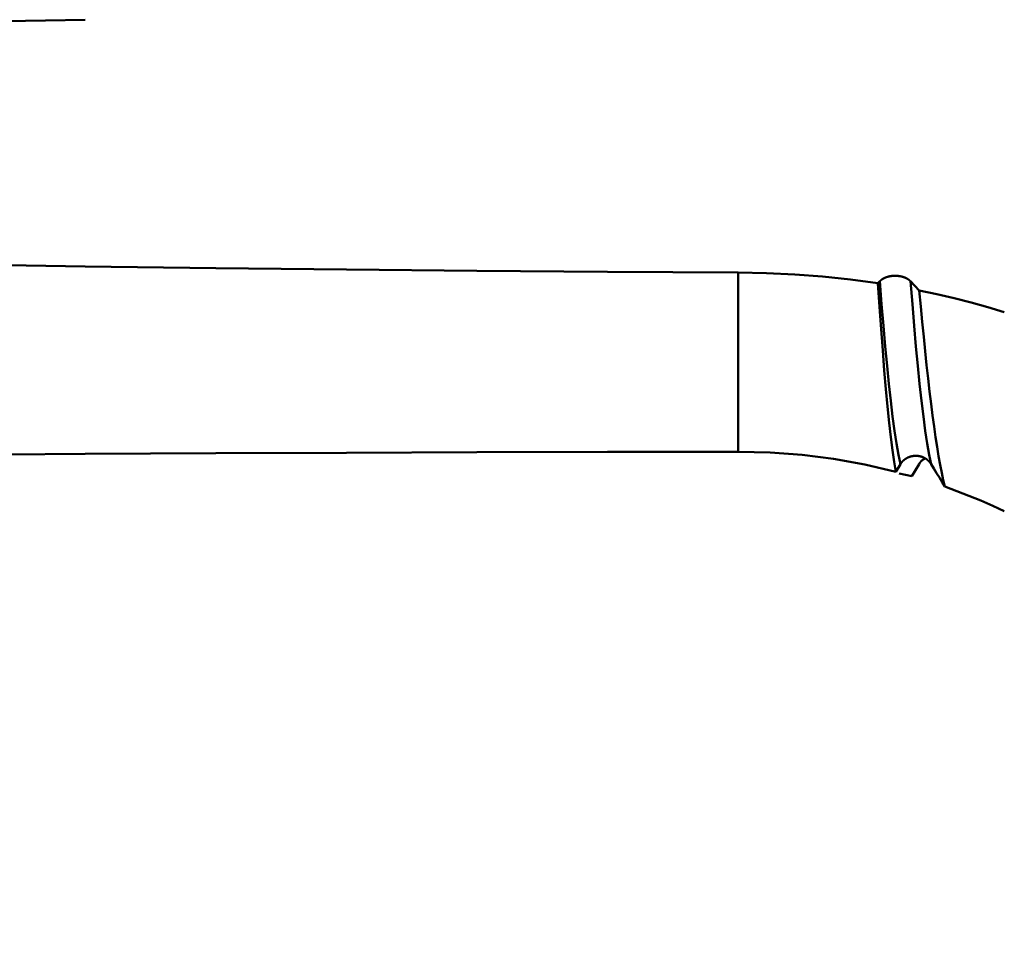
# Model space of a CAD drawing. Extents: x -50 to 92, y -69 to 65.
# Drawn here: x 41 to 46, y -5 to 0 of the extents above; entities that cross this region are included whole.
import ezdxf

# ---------------------------------------------------------------- set-up
doc = ezdxf.new("R2010")
doc.units = 0
doc.header["$PDMODE"] = 1
for name, color, linetype, lineweight in [('1', 4, 'Continuous', 50), ('2', 7, 'Continuous', 25), ('SK2', 7, 'Continuous', 25)]:
    doc.layers.add(name, color=color, linetype=linetype, lineweight=lineweight)
doc.styles.add('STANDARD 3.5 mm', font='monos.ttf', dxfattribs={"height": 3.5})
doc.dimstyles.new('AM_DIN', dxfattribs={"dimtxt": 3.5, "dimasz": 2.5, "dimexe": 2, "dimexo": 1, "dimgap": 1, "dimtad": 1, "dimdec": 1, "dimzin": 0, "dimdsep": 46, "dimtxsty": 'STANDARD 3.5 mm', "dimcen": 0.09, "dimadec": 0, "dimazin": 2, "dimtm": 1e-09, "dimtfac": 0.707107, "dimtmove": 0, "dimatfit": 3, "dimfxl": 1, "dimtolj": 1, "dimtzin": 0, "dimlwd": -1, "dimlwe": -1, "dimarcsym": 0})

# ---------------------------------------------------------------- blocks, each defined once
blk = doc.blocks.new('*D3')
at = {"layer": '2', "color": 0}
for p, q in [((27, -3.375), (27, -32)), ((57, -3.725), (57, -32)), ((29.5, -30), (54.5, -30))]:
    blk.add_line(p, q, dxfattribs=at)
for points in [[(29.5, -29.5833), (29.5, -30.4167), (27, -30)], [(54.5, -30.4167), (54.5, -29.5833), (57, -30)]]:
    blk.add_solid(points, dxfattribs=at)
at = {"layer": 'DEFPOINTS', "color": 0}
for p in [(27, -2.375), (57, -2.725), (57, -30)]:
    blk.add_point(p, dxfattribs=at)
at = {"layer": '2', "color": 0, "insert": (42, -27.1887), "char_height": 3.5, "attachment_point": 5, "style": 'STANDARD 3.5 mm'}
blk.add_mtext('\\A1;30.0', dxfattribs=at)
blk = doc.blocks.new('*D4')
at = {"layer": '2', "color": 0}
for p, q in [((0, -1), (0, -47)), ((59.725, -1), (59.725, -47)), ((2.5, -45), (57.225, -45))]:
    blk.add_line(p, q, dxfattribs=at)
for points in [[(2.5, -44.5833), (2.5, -45.4167), (0, -45)], [(57.225, -45.4167), (57.225, -44.5833), (59.725, -45)]]:
    blk.add_solid(points, dxfattribs=at)
at = {"layer": 'DEFPOINTS', "color": 0}
for p in [(0, 0), (59.725, 0), (59.725, -45)]:
    blk.add_point(p, dxfattribs=at)
at = {"layer": '2', "color": 0, "insert": (29.8625, -42.1887), "char_height": 3.5, "attachment_point": 5, "style": 'STANDARD 3.5 mm'}
blk.add_mtext('\\A1;59.7', dxfattribs=at)
blk = doc.blocks.new('*D11')
at = {"layer": 'DEFPOINTS', "color": 0}
for p in [(59.725, 0), (-23, -1.5), (59.725, -60)]:
    blk.add_point(p, dxfattribs=at)
at = {"layer": 'SK2', "color": 0}
for p, q in [((59.725, -1), (59.725, -62)), ((-23, -2.5), (-23, -62)), ((-20.5, -60), (57.225, -60))]:
    blk.add_line(p, q, dxfattribs=at)
for points in [[(-20.5, -59.5833), (-20.5, -60.4167), (-23, -60)], [(57.225, -60.4167), (57.225, -59.5833), (59.725, -60)]]:
    blk.add_solid(points, dxfattribs=at)
at = {"layer": 'SK2', "color": 0, "insert": (18.3625, -57.1887), "char_height": 3.5, "attachment_point": 5, "style": 'STANDARD 3.5 mm'}
blk.add_mtext('\\A1;82.7', dxfattribs=at)

msp = doc.modelspace()

# ---------------------------------------------------------------- linework, layer by layer
at = {"layer": '1'}
for p, q in [((45.0514, -1.3622), (45.0514, -2.2712)), ((45.7703, -1.4064), (45.7605, -1.4168)), ((45.9705, -1.4537), (45.9262, -1.4066)), ((45.8512, -2.3725), (45.8748, -2.3343)), ((45.9693, -2.3343), (45.9324, -2.3948)), ((45.8678, -2.3811), (45.9324, -2.3948))]:
    msp.add_line(p, q, dxfattribs=at)
for points in [[(41.7389, -0.0796), (41.5366, -0.0834), (41.4354, -0.0853), (41.3342, -0.0874)], [(41.3388, -1.3244), (41.5389, -1.3277), (41.7389, -1.3308)], [(41.7389, -1.3308), (42.4014, -1.3399), (43.0639, -1.3476), (43.7264, -1.3538), (44.3889, -1.3587), (45.0514, -1.3622)], [(45.0514, -1.3622), (45.1955, -1.3649), (45.3385, -1.3717), (45.4803, -1.3827), (45.621, -1.3977), (45.7605, -1.4168)], [(45.9262, -1.4066), (45.926, -1.4064), (45.9259, -1.4062), (45.9257, -1.406), (45.9255, -1.4058), (45.9253, -1.4057), (45.9251, -1.4055), (45.9249, -1.4053), (45.9247, -1.4051), (45.9245, -1.4049), (45.9243, -1.4047), (45.9241, -1.4045), (45.9239, -1.4043), (45.9237, -1.4041), (45.9235, -1.4039), (45.9233, -1.4037), (45.9231, -1.4036), (45.9229, -1.4034), (45.9227, -1.4032), (45.9225, -1.403), (45.9223, -1.4028), (45.9221, -1.4026), (45.9219, -1.4024), (45.9216, -1.4022), (45.9214, -1.4021), (45.9212, -1.4019), (45.921, -1.4017), (45.9208, -1.4015), (45.9206, -1.4013), (45.9203, -1.4011), (45.9201, -1.401), (45.9199, -1.4008), (45.9197, -1.4006), (45.9194, -1.4004), (45.9192, -1.4002), (45.919, -1.4001), (45.9188, -1.3999), (45.9185, -1.3997), (45.9183, -1.3995), (45.9181, -1.3994), (45.9178, -1.3992), (45.9176, -1.399), (45.9174, -1.3988), (45.9171, -1.3987), (45.9169, -1.3985), (45.9166, -1.3983), (45.9164, -1.3981), (45.9162, -1.398), (45.9159, -1.3978), (45.9157, -1.3976), (45.9154, -1.3975), (45.9152, -1.3973), (45.9149, -1.3971), (45.9147, -1.3969), (45.9144, -1.3968), (45.9142, -1.3966), (45.9139, -1.3964), (45.9137, -1.3963), (45.9134, -1.3961), (45.9132, -1.3959), (45.9129, -1.3958), (45.9127, -1.3956), (45.9124, -1.3955), (45.9121, -1.3953), (45.9119, -1.3951), (45.9116, -1.395), (45.9114, -1.3948), (45.9111, -1.3947), (45.9108, -1.3945), (45.9106, -1.3943), (45.9103, -1.3942), (45.91, -1.394), (45.9098, -1.3939), (45.9095, -1.3937), (45.9092, -1.3936), (45.909, -1.3934), (45.9087, -1.3933), (45.9084, -1.3931), (45.9081, -1.393), (45.9079, -1.3928), (45.9076, -1.3927), (45.9073, -1.3925), (45.907, -1.3924), (45.9068, -1.3922), (45.9065, -1.3921), (45.9062, -1.3919), (45.9059, -1.3918), (45.9056, -1.3916), (45.9054, -1.3915), (45.9051, -1.3913), (45.9048, -1.3912), (45.9045, -1.3911), (45.9042, -1.3909), (45.9039, -1.3908), (45.9036, -1.3906), (45.9033, -1.3905), (45.903, -1.3904), (45.9028, -1.3902), (45.9025, -1.3901), (45.9022, -1.3899), (45.9019, -1.3898), (45.9016, -1.3897), (45.9013, -1.3895), (45.901, -1.3894), (45.9007, -1.3893), (45.9004, -1.3891), (45.9001, -1.389), (45.8998, -1.3889), (45.8995, -1.3887), (45.8992, -1.3886), (45.8989, -1.3885), (45.8986, -1.3884), (45.8983, -1.3882), (45.898, -1.3881), (45.8976, -1.388), (45.8973, -1.3879), (45.897, -1.3877), (45.8967, -1.3876), (45.8964, -1.3875), (45.8961, -1.3874), (45.8958, -1.3872), (45.8955, -1.3871), (45.8951, -1.387), (45.8948, -1.3869), (45.8945, -1.3868), (45.8942, -1.3867), (45.8939, -1.3865), (45.8936, -1.3864), (45.8932, -1.3863), (45.8929, -1.3862), (45.8926, -1.3861), (45.8923, -1.386), (45.892, -1.3859), (45.8916, -1.3857), (45.8913, -1.3856), (45.891, -1.3855), (45.8907, -1.3854), (45.8903, -1.3853), (45.89, -1.3852), (45.8897, -1.3851), (45.8894, -1.385), (45.889, -1.3849), (45.8887, -1.3848), (45.8884, -1.3847), (45.888, -1.3846), (45.8877, -1.3845), (45.8874, -1.3844), (45.8871, -1.3843), (45.8867, -1.3842), (45.8864, -1.3841), (45.8861, -1.384), (45.8857, -1.3839), (45.8854, -1.3838), (45.8851, -1.3837), (45.8847, -1.3836), (45.8844, -1.3835), (45.884, -1.3834), (45.8837, -1.3833), (45.8834, -1.3832), (45.883, -1.3832), (45.8827, -1.3831), (45.8824, -1.383), (45.882, -1.3829), (45.8817, -1.3828), (45.8813, -1.3827), (45.881, -1.3826), (45.8807, -1.3826), (45.8803, -1.3825), (45.88, -1.3824), (45.8796, -1.3823), (45.8793, -1.3822), (45.8789, -1.3822), (45.8786, -1.3821), (45.8782, -1.382), (45.8779, -1.3819), (45.8775, -1.3819), (45.8772, -1.3818), (45.8769, -1.3817), (45.8765, -1.3816), (45.8762, -1.3816), (45.8758, -1.3815), (45.8755, -1.3814), (45.8751, -1.3814), (45.8748, -1.3813), (45.8744, -1.3812), (45.874, -1.3812), (45.8737, -1.3811), (45.8733, -1.381), (45.873, -1.381), (45.8726, -1.3809), (45.8723, -1.3808), (45.8719, -1.3808), (45.8716, -1.3807), (45.8712, -1.3807), (45.8709, -1.3806), (45.8705, -1.3805), (45.8701, -1.3805), (45.8698, -1.3804), (45.8694, -1.3804), (45.8691, -1.3803), (45.8687, -1.3803), (45.8683, -1.3802), (45.868, -1.3802), (45.8676, -1.3801), (45.8673, -1.3801), (45.8669, -1.38), (45.8665, -1.38), (45.8662, -1.3799), (45.8658, -1.3799), (45.8655, -1.3798), (45.8651, -1.3798), (45.8644, -1.3797), (45.8636, -1.3796), (45.8629, -1.3795), (45.8622, -1.3795), (45.8615, -1.3794), (45.8607, -1.3793), (45.86, -1.3793), (45.8593, -1.3792), (45.8585, -1.3792), (45.8578, -1.3791), (45.8571, -1.3791), (45.8563, -1.379), (45.8556, -1.379), (45.8549, -1.3789), (45.8541, -1.3789), (45.8534, -1.3789), (45.8527, -1.3788), (45.8523, -1.3788), (45.8519, -1.3788), (45.8516, -1.3788), (45.8512, -1.3788), (45.8508, -1.3788), (45.8505, -1.3788), (45.8501, -1.3788), (45.8497, -1.3788), (45.8494, -1.3788), (45.849, -1.3788), (45.8486, -1.3788), (45.8483, -1.3788), (45.8475, -1.3788), (45.8468, -1.3788), (45.8461, -1.3788), (45.8453, -1.3788), (45.8446, -1.3788), (45.8439, -1.3788), (45.8431, -1.3788), (45.8424, -1.3789), (45.8417, -1.3789), (45.8409, -1.3789), (45.8402, -1.379), (45.8395, -1.379), (45.8387, -1.3791), (45.838, -1.3791), (45.8372, -1.3792), (45.8365, -1.3792), (45.8358, -1.3793), (45.8351, -1.3793), (45.8343, -1.3794), (45.8336, -1.3795), (45.8332, -1.3795), (45.8329, -1.3795), (45.8325, -1.3796), (45.8321, -1.3796), (45.8318, -1.3797), (45.8314, -1.3797), (45.8311, -1.3797), (45.8307, -1.3798), (45.8303, -1.3798), (45.83, -1.3799), (45.8296, -1.3799), (45.8292, -1.38), (45.8289, -1.38), (45.8285, -1.3801), (45.8282, -1.3801), (45.8278, -1.3802), (45.8275, -1.3802), (45.8271, -1.3803), (45.8267, -1.3803), (45.8264, -1.3804), (45.826, -1.3804), (45.8257, -1.3805), (45.8253, -1.3805), (45.825, -1.3806), (45.8246, -1.3807), (45.8242, -1.3807), (45.8239, -1.3808), (45.8235, -1.3808), (45.8232, -1.3809), (45.8228, -1.381), (45.8225, -1.381), (45.8221, -1.3811), (45.8218, -1.3811), (45.8214, -1.3812), (45.8211, -1.3813), (45.8207, -1.3813), (45.8204, -1.3814), (45.82, -1.3815), (45.8197, -1.3816), (45.8193, -1.3816), (45.819, -1.3817), (45.8186, -1.3818), (45.8183, -1.3818), (45.8179, -1.3819), (45.8176, -1.382), (45.8173, -1.3821), (45.8169, -1.3822), (45.8166, -1.3822), (45.8162, -1.3823), (45.8159, -1.3824), (45.8155, -1.3825), (45.8152, -1.3826), (45.8148, -1.3826), (45.8145, -1.3827), (45.8142, -1.3828), (45.8138, -1.3829), (45.8135, -1.383), (45.8131, -1.3831), (45.8128, -1.3832), (45.8125, -1.3832), (45.8121, -1.3833), (45.8118, -1.3834), (45.8115, -1.3835), (45.8111, -1.3836), (45.8108, -1.3837), (45.8104, -1.3838), (45.8101, -1.3839), (45.8098, -1.384), (45.8094, -1.3841), (45.8091, -1.3842), (45.8088, -1.3843), (45.8085, -1.3844), (45.8081, -1.3845), (45.8078, -1.3846), (45.8075, -1.3847), (45.8071, -1.3848), (45.8068, -1.3849), (45.8065, -1.385), (45.8062, -1.3851), (45.8058, -1.3852), (45.8055, -1.3853), (45.8052, -1.3854), (45.8049, -1.3855), (45.8045, -1.3856), (45.8042, -1.3858), (45.8039, -1.3859), (45.8036, -1.386), (45.8032, -1.3861), (45.8029, -1.3862), (45.8026, -1.3863), (45.8023, -1.3864), (45.802, -1.3865), (45.8017, -1.3867), (45.8013, -1.3868), (45.801, -1.3869), (45.8007, -1.387), (45.8004, -1.3871), (45.8001, -1.3873), (45.7998, -1.3874), (45.7995, -1.3875), (45.7992, -1.3876), (45.7989, -1.3877), (45.7985, -1.3879), (45.7982, -1.388), (45.7979, -1.3881), (45.7976, -1.3882), (45.7973, -1.3884), (45.797, -1.3885), (45.7967, -1.3886), (45.7964, -1.3888), (45.7961, -1.3889), (45.7958, -1.389), (45.7955, -1.3891), (45.7952, -1.3893), (45.7949, -1.3894), (45.7946, -1.3895), (45.7943, -1.3897), (45.794, -1.3898), (45.7938, -1.39), (45.7935, -1.3901), (45.7932, -1.3902), (45.7929, -1.3904), (45.7926, -1.3905), (45.7923, -1.3906), (45.792, -1.3908), (45.7917, -1.3909), (45.7914, -1.3911), (45.7912, -1.3912), (45.7909, -1.3914), (45.7906, -1.3915), (45.7903, -1.3916), (45.79, -1.3918), (45.7898, -1.3919), (45.7895, -1.3921), (45.7892, -1.3922), (45.7889, -1.3924), (45.7886, -1.3925), (45.7884, -1.3927), (45.7881, -1.3928), (45.7878, -1.393), (45.7876, -1.3931), (45.7873, -1.3933), (45.787, -1.3934), (45.7867, -1.3936), (45.7865, -1.3938), (45.7862, -1.3939), (45.7859, -1.3941), (45.7857, -1.3942), (45.7854, -1.3944), (45.7851, -1.3945), (45.7849, -1.3947), (45.7846, -1.3949), (45.7844, -1.395), (45.7841, -1.3952), (45.7838, -1.3953), (45.7836, -1.3955), (45.7833, -1.3957), (45.7831, -1.3958), (45.7828, -1.396), (45.7826, -1.3962), (45.7823, -1.3963), (45.7821, -1.3965), (45.7818, -1.3967), (45.7816, -1.3968), (45.7813, -1.397), (45.7811, -1.3972), (45.7808, -1.3973), (45.7806, -1.3975), (45.7804, -1.3977), (45.7801, -1.3979), (45.7799, -1.398), (45.7796, -1.3982), (45.7794, -1.3984), (45.7792, -1.3985), (45.7789, -1.3987), (45.7787, -1.3989), (45.7785, -1.3991), (45.7782, -1.3992), (45.778, -1.3994), (45.7778, -1.3996), (45.7775, -1.3998), (45.7773, -1.4), (45.7771, -1.4001), (45.7769, -1.4003), (45.7766, -1.4005), (45.7764, -1.4007), (45.7762, -1.4009), (45.776, -1.401), (45.7758, -1.4012), (45.7755, -1.4014), (45.7753, -1.4016), (45.7751, -1.4018), (45.7749, -1.4019), (45.7747, -1.4021), (45.7745, -1.4023), (45.7743, -1.4025), (45.7741, -1.4027), (45.7739, -1.4029), (45.7736, -1.4031), (45.7735, -1.4032), (45.7734, -1.4032), (45.7732, -1.4034), (45.773, -1.4036), (45.7728, -1.4038), (45.7726, -1.404), (45.7724, -1.4042), (45.7722, -1.4044), (45.772, -1.4046), (45.7718, -1.4048), (45.7716, -1.405), (45.7714, -1.4052), (45.7713, -1.4054), (45.7711, -1.4056), (45.7709, -1.4058), (45.7707, -1.406), (45.7705, -1.4062), (45.7703, -1.4064)], [(45.8512, -2.3725), (45.8428, -2.3223), (45.8344, -2.264), (45.826, -2.1978), (45.8176, -2.124), (45.8093, -2.0425), (45.801, -1.9537), (45.7929, -1.8587), (45.7849, -1.7575), (45.7769, -1.6501), (45.7688, -1.5366), (45.7605, -1.4168)], [(45.8748, -2.3343), (45.8649, -2.2863), (45.855, -2.2299), (45.8451, -2.1653), (45.8353, -2.0931), (45.8256, -2.0136), (45.8162, -1.9274), (45.807, -1.8353), (45.7979, -1.7373), (45.7889, -1.6332), (45.7797, -1.5229), (45.7703, -1.4064)], [(46.0306, -2.3343), (46.0208, -2.2863), (46.0109, -2.2298), (46.001, -2.1653), (45.9912, -2.0931), (45.9815, -2.0136), (45.9721, -1.9275), (45.9628, -1.8354), (45.9538, -1.7374), (45.9448, -1.6333), (45.9356, -1.5231), (45.9262, -1.4066)], [(45.9705, -1.4537), (46.0593, -1.4724), (46.1469, -1.4927), (46.2334, -1.5146), (46.3185, -1.5381), (46.402, -1.5631)], [(45.9705, -1.4537), (45.9781, -1.5344), (45.9856, -1.6125), (45.993, -1.688), (46.0003, -1.761), (46.0076, -1.8316), (46.015, -1.8998), (46.0225, -1.9653), (46.0301, -2.028), (46.0377, -2.0876), (46.0454, -2.144), (46.0532, -2.1972), (46.0609, -2.2472), (46.0688, -2.2939), (46.0766, -2.3374), (46.0845, -2.3777), (46.0924, -2.4147), (46.1003, -2.4484)], [(41.7389, -2.2821), (41.3312, -2.2846)], [(45.0514, -2.2712), (44.3889, -2.2725), (43.7264, -2.2742), (43.0639, -2.2764), (42.4014, -2.279), (41.7389, -2.2821)], [(45.8512, -2.3725), (45.6947, -2.3362), (45.5362, -2.3077), (45.376, -2.2874), (45.2143, -2.2752), (45.0514, -2.2712)], [(45.8748, -2.3343), (45.875, -2.334), (45.8752, -2.3337), (45.8753, -2.3334), (45.8755, -2.3331), (45.8757, -2.3329), (45.8759, -2.3326), (45.8761, -2.3323), (45.8763, -2.332), (45.8765, -2.3317), (45.8767, -2.3314), (45.8769, -2.3311), (45.8771, -2.3308), (45.8773, -2.3305), (45.8775, -2.3302), (45.8777, -2.3299), (45.8779, -2.3297), (45.8781, -2.3294), (45.8783, -2.3291), (45.8785, -2.3288), (45.8787, -2.3285), (45.8789, -2.3282), (45.8791, -2.3279), (45.8794, -2.3277), (45.8796, -2.3274), (45.8798, -2.3271), (45.88, -2.3268), (45.8802, -2.3265), (45.8804, -2.3263), (45.8807, -2.326), (45.8809, -2.3257), (45.8811, -2.3254), (45.8813, -2.3252), (45.8816, -2.3249), (45.8818, -2.3246), (45.882, -2.3243), (45.8822, -2.3241), (45.8825, -2.3238), (45.8827, -2.3235), (45.8829, -2.3233), (45.8832, -2.323), (45.8834, -2.3227), (45.8836, -2.3224), (45.8839, -2.3222), (45.8841, -2.3219), (45.8844, -2.3217), (45.8846, -2.3214), (45.8848, -2.3211), (45.8851, -2.3209), (45.8853, -2.3206), (45.8856, -2.3203), (45.8858, -2.3201), (45.8861, -2.3198), (45.8863, -2.3196), (45.8866, -2.3193), (45.8868, -2.3191), (45.8871, -2.3188), (45.8873, -2.3186), (45.8876, -2.3183), (45.8878, -2.3181), (45.8881, -2.3178), (45.8883, -2.3176), (45.8886, -2.3173), (45.8889, -2.3171), (45.8891, -2.3168), (45.8894, -2.3166), (45.8896, -2.3163), (45.8899, -2.3161), (45.8902, -2.3158), (45.8904, -2.3156), (45.8907, -2.3154), (45.891, -2.3151), (45.8912, -2.3149), (45.8915, -2.3147), (45.8918, -2.3144), (45.892, -2.3142), (45.8923, -2.314), (45.8926, -2.3137), (45.8929, -2.3135), (45.8931, -2.3133), (45.8934, -2.313), (45.8937, -2.3128), (45.894, -2.3126), (45.8942, -2.3124), (45.8945, -2.3121), (45.8948, -2.3119), (45.8951, -2.3117), (45.8954, -2.3115), (45.8956, -2.3113), (45.8959, -2.311), (45.8962, -2.3108), (45.8965, -2.3106), (45.8968, -2.3104), (45.8971, -2.3102), (45.8974, -2.31), (45.8977, -2.3097), (45.8979, -2.3095), (45.8982, -2.3093), (45.8985, -2.3091), (45.8988, -2.3089), (45.8991, -2.3087), (45.8994, -2.3085), (45.8997, -2.3083), (45.9, -2.3081), (45.9003, -2.3079), (45.9006, -2.3077), (45.9009, -2.3075), (45.9012, -2.3073), (45.9015, -2.3071), (45.9018, -2.3069), (45.9021, -2.3067), (45.9024, -2.3065), (45.9027, -2.3063), (45.903, -2.3061), (45.9034, -2.3059), (45.9037, -2.3057), (45.904, -2.3055), (45.9043, -2.3054), (45.9046, -2.3052), (45.9049, -2.305), (45.9052, -2.3048), (45.9055, -2.3046), (45.9058, -2.3044), (45.9062, -2.3043), (45.9065, -2.3041), (45.9068, -2.3039), (45.9071, -2.3037), (45.9074, -2.3036), (45.9077, -2.3034), (45.9081, -2.3032), (45.9084, -2.303), (45.9087, -2.3029), (45.909, -2.3027), (45.9094, -2.3025), (45.9097, -2.3024), (45.91, -2.3022), (45.9103, -2.302), (45.9107, -2.3019), (45.911, -2.3017), (45.9113, -2.3015), (45.9116, -2.3014), (45.912, -2.3012), (45.9123, -2.3011), (45.9126, -2.3009), (45.9129, -2.3008), (45.9133, -2.3006), (45.9136, -2.3004), (45.9139, -2.3003), (45.9143, -2.3001), (45.9146, -2.3), (45.9149, -2.2999), (45.9153, -2.2997), (45.9156, -2.2996), (45.9159, -2.2994), (45.9163, -2.2993), (45.9166, -2.2991), (45.9169, -2.299), (45.9173, -2.2989), (45.9176, -2.2987), (45.918, -2.2986), (45.9183, -2.2985), (45.9186, -2.2983), (45.919, -2.2982), (45.9193, -2.2981), (45.9197, -2.2979), (45.92, -2.2978), (45.9203, -2.2977), (45.9207, -2.2976), (45.921, -2.2974), (45.9214, -2.2973), (45.9217, -2.2972), (45.9221, -2.2971), (45.9224, -2.297), (45.9227, -2.2968), (45.9231, -2.2967), (45.9234, -2.2966), (45.9238, -2.2965), (45.9241, -2.2964), (45.9245, -2.2963), (45.9248, -2.2962), (45.9252, -2.2961), (45.9255, -2.296), (45.9259, -2.2959), (45.9262, -2.2958), (45.9266, -2.2957), (45.9269, -2.2956), (45.9273, -2.2955), (45.9277, -2.2954), (45.928, -2.2953), (45.9284, -2.2952), (45.9287, -2.2951), (45.9291, -2.295), (45.9294, -2.2949), (45.9298, -2.2948), (45.9301, -2.2947), (45.9305, -2.2946), (45.9309, -2.2945), (45.9312, -2.2945), (45.9316, -2.2944), (45.9319, -2.2943), (45.9323, -2.2942), (45.9326, -2.2941), (45.933, -2.2941), (45.9334, -2.294), (45.9337, -2.2939), (45.9341, -2.2938), (45.9344, -2.2938), (45.9348, -2.2937), (45.9352, -2.2936), (45.9355, -2.2936), (45.9359, -2.2935), (45.9363, -2.2934), (45.9366, -2.2934), (45.937, -2.2933), (45.9373, -2.2932), (45.9377, -2.2932), (45.9381, -2.2931), (45.9384, -2.2931), (45.9388, -2.293), (45.9392, -2.293), (45.9395, -2.2929), (45.9399, -2.2929), (45.9403, -2.2928), (45.9406, -2.2928), (45.941, -2.2927), (45.9414, -2.2927), (45.9417, -2.2926), (45.9421, -2.2926), (45.9425, -2.2925), (45.9428, -2.2925), (45.9432, -2.2925), (45.9436, -2.2924), (45.9439, -2.2924), (45.9443, -2.2923), (45.9446, -2.2923), (45.945, -2.2923), (45.9454, -2.2923), (45.9457, -2.2922), (45.9461, -2.2922), (45.9465, -2.2922), (45.9468, -2.2921), (45.9472, -2.2921), (45.9476, -2.2921), (45.9479, -2.2921), (45.9483, -2.2921), (45.9487, -2.292), (45.949, -2.292), (45.9494, -2.292), (45.9498, -2.292), (45.9501, -2.292), (45.9505, -2.292), (45.9509, -2.292), (45.9512, -2.292), (45.9516, -2.292), (45.952, -2.292), (45.9523, -2.292), (45.9527, -2.292), (45.9531, -2.292), (45.9534, -2.292), (45.9538, -2.292), (45.9542, -2.292), (45.9545, -2.292), (45.9549, -2.292), (45.9553, -2.292), (45.9557, -2.292), (45.956, -2.292), (45.9564, -2.292), (45.9568, -2.292), (45.9571, -2.2921), (45.9575, -2.2921), (45.9579, -2.2921), (45.9582, -2.2921), (45.9586, -2.2921), (45.959, -2.2922), (45.9593, -2.2922), (45.9597, -2.2922), (45.9601, -2.2922), (45.9604, -2.2923), (45.9608, -2.2923), (45.9612, -2.2923), (45.9615, -2.2924), (45.9619, -2.2924), (45.9623, -2.2924), (45.9626, -2.2925), (45.963, -2.2925), (45.9634, -2.2925), (45.9637, -2.2926), (45.9641, -2.2926), (45.9645, -2.2927), (45.9648, -2.2927), (45.9652, -2.2928), (45.9656, -2.2928), (45.9659, -2.2929), (45.9663, -2.2929), (45.9667, -2.293), (45.967, -2.293), (45.9674, -2.2931), (45.9678, -2.2931), (45.9681, -2.2932), (45.9685, -2.2932), (45.9688, -2.2933), (45.9692, -2.2934), (45.9696, -2.2934), (45.9699, -2.2935), (45.9703, -2.2936), (45.9707, -2.2936), (45.971, -2.2937), (45.9714, -2.2938), (45.9717, -2.2938), (45.9721, -2.2939), (45.9725, -2.294), (45.9728, -2.2941), (45.9732, -2.2941), (45.9735, -2.2942), (45.9739, -2.2943), (45.9742, -2.2944), (45.9746, -2.2945), (45.975, -2.2945), (45.9753, -2.2946), (45.9757, -2.2947), (45.976, -2.2948), (45.9764, -2.2949), (45.9767, -2.295), (45.9771, -2.2951), (45.9774, -2.2952), (45.9778, -2.2953), (45.9782, -2.2954), (45.9785, -2.2955), (45.9789, -2.2956), (45.9792, -2.2957), (45.9796, -2.2958), (45.9799, -2.2959), (45.9803, -2.296), (45.9806, -2.2961), (45.981, -2.2962), (45.9813, -2.2963), (45.9816, -2.2964), (45.982, -2.2965), (45.9823, -2.2966), (45.9827, -2.2967), (45.983, -2.2968), (45.9834, -2.297), (45.9837, -2.2971), (45.9841, -2.2972), (45.9844, -2.2973), (45.9848, -2.2974), (45.9851, -2.2976), (45.9854, -2.2977), (45.9858, -2.2978), (45.9861, -2.2979), (45.9865, -2.2981), (45.9868, -2.2982), (45.9872, -2.2983), (45.9875, -2.2985), (45.9878, -2.2986), (45.9882, -2.2987), (45.9885, -2.2989), (45.9888, -2.299), (45.9892, -2.2992), (45.9895, -2.2993), (45.9899, -2.2994), (45.9902, -2.2996), (45.9905, -2.2997), (45.9909, -2.2999), (45.9912, -2.3), (45.9915, -2.3002), (45.9919, -2.3003), (45.9922, -2.3005), (45.9925, -2.3006), (45.9929, -2.3008), (45.9932, -2.3009), (45.9935, -2.3011), (45.9938, -2.3013), (45.9942, -2.3014), (45.9945, -2.3016), (45.9948, -2.3017), (45.9952, -2.3019), (45.9955, -2.3021), (45.9958, -2.3022), (45.9961, -2.3024), (45.9964, -2.3026), (45.9968, -2.3027), (45.9971, -2.3029), (45.9974, -2.3031), (45.9977, -2.3032), (45.9981, -2.3034), (45.9984, -2.3036), (45.9987, -2.3038), (45.999, -2.3039), (45.9993, -2.3041), (45.9996, -2.3043), (45.9999, -2.3045), (46.0003, -2.3047), (46.0006, -2.3048), (46.0009, -2.305), (46.0012, -2.3052), (46.0015, -2.3054), (46.0018, -2.3056), (46.0021, -2.3058), (46.0024, -2.306), (46.0027, -2.3062), (46.003, -2.3064), (46.0033, -2.3065), (46.0036, -2.3067), (46.004, -2.3069), (46.0043, -2.3071), (46.0046, -2.3073), (46.0049, -2.3075), (46.0052, -2.3077), (46.0055, -2.3079), (46.0057, -2.3081), (46.006, -2.3083), (46.0063, -2.3085), (46.0066, -2.3087), (46.0069, -2.309), (46.0072, -2.3092), (46.0075, -2.3094), (46.0078, -2.3096), (46.0081, -2.3098), (46.0084, -2.31), (46.0087, -2.3102), (46.009, -2.3104), (46.0092, -2.3107), (46.0095, -2.3109), (46.0098, -2.3111), (46.0101, -2.3113), (46.0104, -2.3115), (46.0107, -2.3118), (46.0109, -2.312), (46.0112, -2.3122), (46.0115, -2.3124), (46.0118, -2.3127), (46.012, -2.3129), (46.0123, -2.3131), (46.0126, -2.3133), (46.0129, -2.3136), (46.0131, -2.3138), (46.0134, -2.314), (46.0137, -2.3143), (46.014, -2.3145), (46.0142, -2.3147), (46.0145, -2.315), (46.0148, -2.3152), (46.015, -2.3155), (46.0153, -2.3157), (46.0156, -2.3159), (46.0158, -2.3162), (46.0161, -2.3164), (46.0163, -2.3167), (46.0166, -2.3169), (46.0169, -2.3172), (46.0171, -2.3174), (46.0174, -2.3177), (46.0176, -2.3179), (46.0179, -2.3182), (46.0181, -2.3184), (46.0184, -2.3187), (46.0186, -2.3189), (46.0189, -2.3192), (46.0191, -2.3194), (46.0194, -2.3197), (46.0196, -2.32), (46.0199, -2.3202), (46.0201, -2.3205), (46.0204, -2.3207), (46.0206, -2.321), (46.0209, -2.3213), (46.0211, -2.3215), (46.0213, -2.3218), (46.0216, -2.322), (46.0218, -2.3223), (46.022, -2.3226), (46.0223, -2.3228), (46.0225, -2.3231), (46.0227, -2.3234), (46.023, -2.3237), (46.0232, -2.3239), (46.0234, -2.3242), (46.0237, -2.3245), (46.0239, -2.3247), (46.0241, -2.325), (46.0243, -2.3253), (46.0246, -2.3256), (46.0248, -2.3258), (46.025, -2.3261), (46.0252, -2.3264), (46.0254, -2.3267), (46.0256, -2.327), (46.0259, -2.3272), (46.0261, -2.3275), (46.0263, -2.3278), (46.0265, -2.3281), (46.0267, -2.3284), (46.0269, -2.3286), (46.0271, -2.3289), (46.0273, -2.3292), (46.0274, -2.3294), (46.0275, -2.3295), (46.0277, -2.3298), (46.0279, -2.3301), (46.0281, -2.3304), (46.0283, -2.3307), (46.0285, -2.331), (46.0287, -2.3313), (46.0289, -2.3316), (46.0291, -2.3319), (46.0293, -2.3322), (46.0295, -2.3325), (46.0297, -2.3328), (46.0299, -2.3331), (46.0301, -2.3334), (46.0303, -2.3337), (46.0305, -2.334), (46.0306, -2.3343)], [(46, -2.3056), (45.9964, -2.3072), (45.9929, -2.309), (45.9896, -2.3111), (45.9865, -2.3135), (45.9836, -2.316), (45.9809, -2.3188), (45.9783, -2.3218), (45.9759, -2.3248), (45.9736, -2.3279), (45.9714, -2.3311), (45.9693, -2.3343)], [(46.0306, -2.3343), (46.0446, -2.3571), (46.0585, -2.3799), (46.0725, -2.4027), (46.0864, -2.4256), (46.1003, -2.4484)], [(46.402, -2.5724), (46.343, -2.5452), (46.2833, -2.5192), (46.2228, -2.4943), (46.1618, -2.4707), (46.1003, -2.4484)]]:
    msp.add_lwpolyline(points, dxfattribs=at)

# ---------------------------------------------------------------- dimensions: what is measured, and where the dimension line sits
at = {"layer": '2'}
for base, p1, p2, picture, middle in [((59.725, -45), (0, 0), (59.725, 0), '*D4', (29.8625, -45)), ((57, -30), (27, -2.375), (57, -2.725), '*D3', (42, -30))]:
    dim = msp.add_linear_dim(base=base, p1=p1, p2=p2, dimstyle='AM_DIN', dxfattribs=at)
    dim.commit()
    dim.dimension.update_dxf_attribs({"geometry": picture, "text_midpoint": middle, "dimtype": 160})
at = {"layer": 'SK2'}
dim = msp.add_linear_dim(base=(59.725, -60), p1=(-23, -1.5), p2=(59.725, 0), dimstyle='AM_DIN', dxfattribs=at)
dim.commit()
dim.dimension.update_dxf_attribs({"geometry": '*D11', "text_midpoint": (18.3625, -60), "dimtype": 160})

doc.saveas('drawing.dxf')
